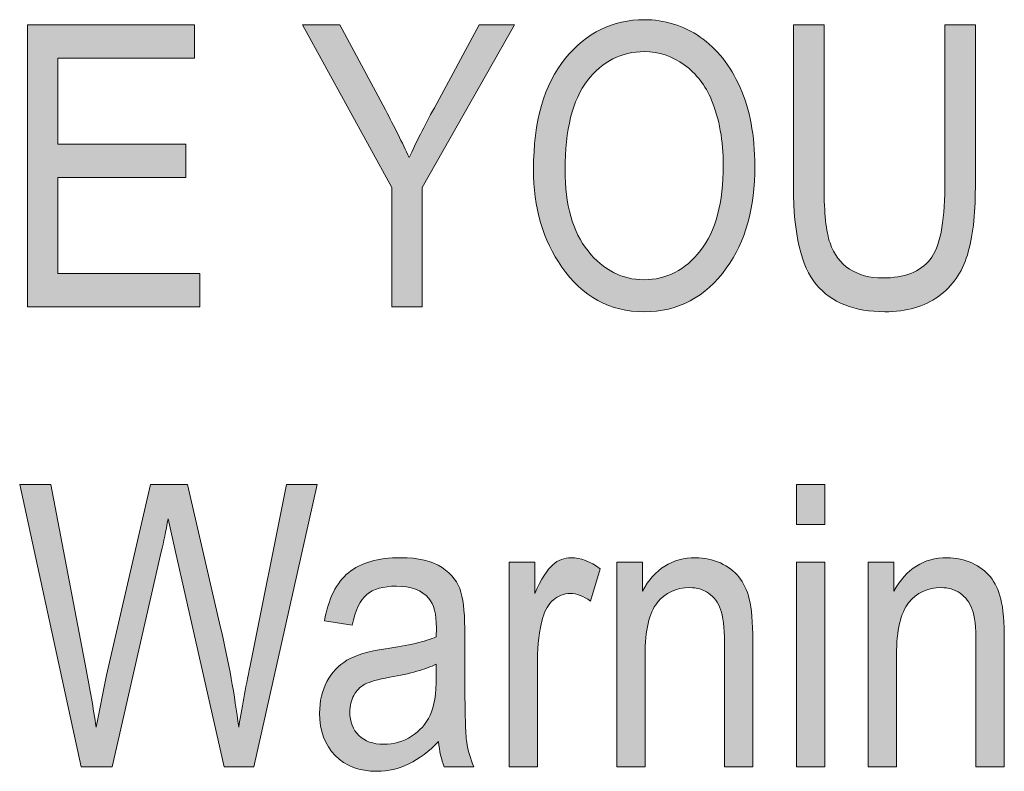
# Model space of a CAD drawing. Units: inches. Extents: x 1 to 15, y 1.3 to 10.
# Drawn here: x 2.8 to 3, y 3.7 to 3.9 of the extents above; entities that cross this region are included whole.
import ezdxf

# ---------------------------------------------------------------- set-up
doc = ezdxf.new("R2010")
doc.units = ezdxf.units.IN
doc.header["$MEASUREMENT"] = 0
doc.layers.add('Layer 1', color=7, linetype='Continuous')

# ---------------------------------------------------------------- blocks, each defined once
blk = doc.blocks.new('block 17')
at = {"layer": 'Layer 1'}
h = blk.add_hatch(color=7, dxfattribs=at)
h.dxf.hatch_style = 2
h.paths.add_polyline_path([(2.78004, 3.82992), (2.78004, 3.88957), (2.8154, 3.88957), (2.8154, 3.88251), (2.78651, 3.88251), (2.78651, 3.86428), (2.81357, 3.86428), (2.81357, 3.85726), (2.78651, 3.85726), (2.78651, 3.83694), (2.81654, 3.83694), (2.81654, 3.82992)])
h = blk.add_hatch(color=7, dxfattribs=at)
h.dxf.hatch_style = 2
edge = h.paths.add_edge_path()
edge.add_spline(control_points=[(2.85707, 3.82992), (2.85707, 3.82992), (2.85707, 3.85517), (2.85707, 3.85517), (2.85707, 3.85517), (2.83823, 3.88957), (2.83823, 3.88957), (2.83823, 3.88957), (2.84614, 3.88957), (2.84614, 3.88957), (2.84614, 3.88957), (2.85574, 3.87155), (2.85574, 3.87155), (2.85764, 3.868), (2.85931, 3.86464), (2.86074, 3.86146), (2.86219, 3.86458), (2.86397, 3.8681), (2.86609, 3.872), (2.86609, 3.872), (2.87559, 3.88957), (2.87559, 3.88957), (2.87559, 3.88957), (2.88307, 3.88957), (2.88307, 3.88957), (2.88307, 3.88957), (2.86354, 3.85517), (2.86354, 3.85517), (2.86354, 3.85517), (2.86354, 3.82992), (2.86354, 3.82992), (2.86354, 3.82992), (2.85707, 3.82992), (2.85707, 3.82992)], knot_values=[0, 0, 0, 0, 1, 1, 1, 2, 2, 2, 3, 3, 3, 4, 4, 4, 5, 5, 5, 6, 6, 6, 7, 7, 7, 8, 8, 8, 9, 9, 9, 10, 10, 10, 11, 11, 11, 11], degree=3, periodic=1)
h = blk.add_hatch(color=7, dxfattribs=at)
h.dxf.hatch_style = 2
edge = h.paths.add_edge_path()
edge.add_spline(control_points=[(2.88706, 3.85897), (2.88706, 3.86914), (2.8893, 3.87695), (2.89377, 3.88242), (2.89825, 3.88789), (2.90382, 3.89062), (2.9105, 3.89062), (2.91481, 3.89062), (2.91874, 3.8894), (2.9223, 3.88696), (2.92585, 3.88452), (2.92866, 3.88097), (2.93074, 3.87632), (2.93281, 3.87166), (2.93385, 3.86613), (2.93385, 3.8597), (2.93385, 3.85086), (2.93184, 3.84364), (2.92783, 3.83808), (2.92341, 3.83195), (2.91762, 3.82888), (2.91045, 3.82888), (2.90324, 3.82888), (2.89743, 3.83203), (2.89304, 3.83832), (2.88905, 3.84402), (2.88706, 3.85091), (2.88706, 3.85897)], knot_values=[0, 0, 0, 0, 1, 1, 1, 2, 2, 2, 3, 3, 3, 4, 4, 4, 5, 5, 5, 6, 6, 6, 7, 7, 7, 8, 8, 8, 9, 9, 9, 9], degree=3, periodic=1)
edge = h.paths.add_edge_path()
edge.add_spline(control_points=[(2.89373, 3.85886), (2.89373, 3.85151), (2.89535, 3.84578), (2.89859, 3.84174), (2.90184, 3.83767), (2.90578, 3.83564), (2.91041, 3.83564), (2.91516, 3.83564), (2.91914, 3.8377), (2.92236, 3.8418), (2.92557, 3.84589), (2.92718, 3.85192), (2.92718, 3.85988), (2.92718, 3.86502), (2.92635, 3.8696), (2.9247, 3.87364), (2.92342, 3.87674), (2.9215, 3.8792), (2.91894, 3.88108), (2.91638, 3.88293), (2.91357, 3.88387), (2.91054, 3.88387), (2.90565, 3.88387), (2.90163, 3.88184), (2.89847, 3.87775), (2.89531, 3.87368), (2.89373, 3.86738), (2.89373, 3.85886)], knot_values=[0, 0, 0, 0, 1, 1, 1, 2, 2, 2, 3, 3, 3, 4, 4, 4, 5, 5, 5, 6, 6, 6, 7, 7, 7, 8, 8, 8, 9, 9, 9, 9], degree=3, periodic=1)
h = blk.add_hatch(color=7, dxfattribs=at)
h.dxf.hatch_style = 2
edge = h.paths.add_edge_path()
edge.add_spline(control_points=[(2.97401, 3.88957), (2.97401, 3.88957), (2.98048, 3.88957), (2.98048, 3.88957), (2.98048, 3.88957), (2.98048, 3.85509), (2.98048, 3.85509), (2.98048, 3.84931), (2.97992, 3.84458), (2.97879, 3.84087), (2.97767, 3.83717), (2.97563, 3.83426), (2.97266, 3.83211), (2.96969, 3.82997), (2.96592, 3.82888), (2.96134, 3.82888), (2.95489, 3.82888), (2.95006, 3.83081), (2.94685, 3.83466), (2.94364, 3.83851), (2.94203, 3.84532), (2.94203, 3.85509), (2.94203, 3.85509), (2.94203, 3.88957), (2.94203, 3.88957), (2.94203, 3.88957), (2.9485, 3.88957), (2.9485, 3.88957), (2.9485, 3.88957), (2.9485, 3.85514), (2.9485, 3.85514), (2.9485, 3.84975), (2.94892, 3.84584), (2.94976, 3.84342), (2.9506, 3.84101), (2.95198, 3.83917), (2.95389, 3.8379), (2.9558, 3.83664), (2.95813, 3.83602), (2.96087, 3.83602), (2.96548, 3.83602), (2.96882, 3.83732), (2.9709, 3.83993), (2.97297, 3.84253), (2.97401, 3.8476), (2.97401, 3.85514), (2.97401, 3.85514), (2.97401, 3.88957), (2.97401, 3.88957)], knot_values=[0, 0, 0, 0, 1, 1, 1, 2, 2, 2, 3, 3, 3, 4, 4, 4, 5, 5, 5, 6, 6, 6, 7, 7, 7, 8, 8, 8, 9, 9, 9, 10, 10, 10, 11, 11, 11, 12, 12, 12, 13, 13, 13, 14, 14, 14, 15, 15, 15, 16, 16, 16, 16], degree=3, periodic=1)
h = blk.add_hatch(color=7, dxfattribs=at)
h.dxf.hatch_style = 2
edge = h.paths.add_edge_path()
edge.add_spline(control_points=[(2.79144, 3.73269), (2.79144, 3.73269), (2.77842, 3.79234), (2.77842, 3.79234), (2.77842, 3.79234), (2.78503, 3.79234), (2.78503, 3.79234), (2.78503, 3.79234), (2.79249, 3.75323), (2.79249, 3.75323), (2.79328, 3.74921), (2.79397, 3.74514), (2.79457, 3.74102), (2.79457, 3.74102), (2.79677, 3.75206), (2.79677, 3.75206), (2.79677, 3.75206), (2.80607, 3.79234), (2.80607, 3.79234), (2.80607, 3.79234), (2.81393, 3.79234), (2.81393, 3.79234), (2.81393, 3.79234), (2.82091, 3.76215), (2.82091, 3.76215), (2.82261, 3.7548), (2.82388, 3.74775), (2.82472, 3.74102), (2.82534, 3.7449), (2.82614, 3.74924), (2.82712, 3.75401), (2.82712, 3.75401), (2.83483, 3.79234), (2.83483, 3.79234), (2.83483, 3.79234), (2.84134, 3.79234), (2.84134, 3.79234), (2.84134, 3.79234), (2.82789, 3.73269), (2.82789, 3.73269), (2.82789, 3.73269), (2.82167, 3.73269), (2.82167, 3.73269), (2.82167, 3.73269), (2.81133, 3.77813), (2.81133, 3.77813), (2.81133, 3.77813), (2.80979, 3.78513), (2.80979, 3.78513), (2.80933, 3.78252), (2.80885, 3.78019), (2.80836, 3.77813), (2.80836, 3.77813), (2.79799, 3.73269), (2.79799, 3.73269), (2.79799, 3.73269), (2.79144, 3.73269), (2.79144, 3.73269)], knot_values=[0, 0, 0, 0, 1, 1, 1, 2, 2, 2, 3, 3, 3, 4, 4, 4, 5, 5, 5, 6, 6, 6, 7, 7, 7, 8, 8, 8, 9, 9, 9, 10, 10, 10, 11, 11, 11, 12, 12, 12, 13, 13, 13, 14, 14, 14, 15, 15, 15, 16, 16, 16, 17, 17, 17, 18, 18, 18, 19, 19, 19, 19], degree=3, periodic=1)
h = blk.add_hatch(color=7, dxfattribs=at)
h.dxf.hatch_style = 2
h.paths.add_polyline_path([(2.94266, 3.78391), (2.94266, 3.79234), (2.94864, 3.79234), (2.94864, 3.78391)])
h.paths.add_polyline_path([(2.94266, 3.73269), (2.94266, 3.77591), (2.94864, 3.77591), (2.94864, 3.73269)])
h = blk.add_hatch(color=7, dxfattribs=at)
h.dxf.hatch_style = 2
edge = h.paths.add_edge_path()
edge.add_spline(control_points=[(2.86698, 3.73801), (2.86497, 3.73592), (2.86288, 3.73435), (2.86071, 3.73329), (2.85854, 3.73223), (2.85629, 3.73172), (2.85396, 3.73172), (2.85027, 3.73172), (2.84732, 3.73283), (2.84513, 3.73505), (2.84293, 3.73728), (2.84183, 3.74026), (2.84183, 3.74403), (2.84183, 3.74653), (2.84235, 3.74875), (2.84338, 3.75068), (2.84441, 3.7526), (2.84582, 3.7541), (2.84761, 3.75518), (2.8494, 3.75627), (2.85211, 3.75708), (2.85575, 3.7576), (2.86063, 3.7583), (2.86421, 3.75917), (2.86649, 3.76015), (2.86649, 3.76015), (2.86653, 3.76202), (2.86653, 3.76202), (2.86653, 3.76497), (2.866, 3.76706), (2.86494, 3.76826), (2.86345, 3.76999), (2.86116, 3.77086), (2.85807, 3.77086), (2.85527, 3.77086), (2.85318, 3.77026), (2.8518, 3.76912), (2.85042, 3.76796), (2.8494, 3.76579), (2.84875, 3.76259), (2.84875, 3.76259), (2.84285, 3.76356), (2.84285, 3.76356), (2.84369, 3.7682), (2.84539, 3.77159), (2.84795, 3.77371), (2.85052, 3.77582), (2.85419, 3.77688), (2.85896, 3.77688), (2.86268, 3.77688), (2.86559, 3.77618), (2.86771, 3.77478), (2.86983, 3.77338), (2.87116, 3.77165), (2.87172, 3.76959), (2.87227, 3.76752), (2.87255, 3.76451), (2.87255, 3.76055), (2.87255, 3.76055), (2.87255, 3.75079), (2.87255, 3.75079), (2.87255, 3.74395), (2.87268, 3.73965), (2.87294, 3.73787), (2.8732, 3.7361), (2.8737, 3.73438), (2.87446, 3.73269), (2.87446, 3.73269), (2.8682, 3.73269), (2.8682, 3.73269), (2.86757, 3.73419), (2.86717, 3.73595), (2.86698, 3.73801)], knot_values=[0, 0, 0, 0, 1, 1, 1, 2, 2, 2, 3, 3, 3, 4, 4, 4, 5, 5, 5, 6, 6, 6, 7, 7, 7, 8, 8, 8, 9, 9, 9, 10, 10, 10, 11, 11, 11, 12, 12, 12, 13, 13, 13, 14, 14, 14, 15, 15, 15, 16, 16, 16, 17, 17, 17, 18, 18, 18, 19, 19, 19, 20, 20, 20, 21, 21, 21, 22, 22, 22, 23, 23, 23, 24, 24, 24, 24], degree=3, periodic=1)
edge = h.paths.add_edge_path()
edge.add_spline(control_points=[(2.86649, 3.75437), (2.86429, 3.75328), (2.86102, 3.75236), (2.85668, 3.7516), (2.85416, 3.75117), (2.8524, 3.75068), (2.85139, 3.75012), (2.85039, 3.74957), (2.84961, 3.74878), (2.84905, 3.74776), (2.8485, 3.74674), (2.84822, 3.74558), (2.84822, 3.74425), (2.84822, 3.74219), (2.84886, 3.74053), (2.85013, 3.7393), (2.85141, 3.73806), (2.85317, 3.73744), (2.85542, 3.73744), (2.85756, 3.73744), (2.85951, 3.73801), (2.86126, 3.73912), (2.86301, 3.74023), (2.86432, 3.74171), (2.86519, 3.74357), (2.86605, 3.74543), (2.86649, 3.74813), (2.86649, 3.75168), (2.86649, 3.75168), (2.86649, 3.75437), (2.86649, 3.75437)], knot_values=[0, 0, 0, 0, 1, 1, 1, 2, 2, 2, 3, 3, 3, 4, 4, 4, 5, 5, 5, 6, 6, 6, 7, 7, 7, 8, 8, 8, 9, 9, 9, 10, 10, 10, 10], degree=3, periodic=1)
h = blk.add_hatch(color=7, dxfattribs=at)
h.dxf.hatch_style = 2
edge = h.paths.add_edge_path()
edge.add_spline(control_points=[(2.88191, 3.73269), (2.88191, 3.73269), (2.88191, 3.77591), (2.88191, 3.77591), (2.88191, 3.77591), (2.88732, 3.77591), (2.88732, 3.77591), (2.88732, 3.77591), (2.88732, 3.76934), (2.88732, 3.76934), (2.88871, 3.77238), (2.88997, 3.7744), (2.89113, 3.77539), (2.89228, 3.77638), (2.89358, 3.77688), (2.89501, 3.77688), (2.89702, 3.77688), (2.89907, 3.7761), (2.90116, 3.77452), (2.90116, 3.77452), (2.89912, 3.76771), (2.89912, 3.76771), (2.89763, 3.76877), (2.89618, 3.76931), (2.89477, 3.76931), (2.89349, 3.76931), (2.89233, 3.76885), (2.89127, 3.76796), (2.89021, 3.76706), (2.88947, 3.76581), (2.88903, 3.76421), (2.88827, 3.76142), (2.88789, 3.75846), (2.88789, 3.75532), (2.88789, 3.75532), (2.88789, 3.73269), (2.88789, 3.73269), (2.88789, 3.73269), (2.88191, 3.73269), (2.88191, 3.73269)], knot_values=[0, 0, 0, 0, 1, 1, 1, 2, 2, 2, 3, 3, 3, 4, 4, 4, 5, 5, 5, 6, 6, 6, 7, 7, 7, 8, 8, 8, 9, 9, 9, 10, 10, 10, 11, 11, 11, 12, 12, 12, 13, 13, 13, 13], degree=3, periodic=1)
h = blk.add_hatch(color=7, dxfattribs=at)
h.dxf.hatch_style = 2
edge = h.paths.add_edge_path()
edge.add_spline(control_points=[(2.90466, 3.73269), (2.90466, 3.73269), (2.90466, 3.77591), (2.90466, 3.77591), (2.90466, 3.77591), (2.91007, 3.77591), (2.91007, 3.77591), (2.91007, 3.77591), (2.91007, 3.7698), (2.91007, 3.7698), (2.91137, 3.77216), (2.91296, 3.77394), (2.91484, 3.77512), (2.91672, 3.77629), (2.91888, 3.77688), (2.92132, 3.77688), (2.92322, 3.77688), (2.92497, 3.7765), (2.92658, 3.77576), (2.92819, 3.77501), (2.92949, 3.77403), (2.93048, 3.77283), (2.93146, 3.77162), (2.9322, 3.77005), (2.93269, 3.76812), (2.93318, 3.76619), (2.93342, 3.76324), (2.93342, 3.75925), (2.93342, 3.75925), (2.93342, 3.73269), (2.93342, 3.73269), (2.93342, 3.73269), (2.92744, 3.73269), (2.92744, 3.73269), (2.92744, 3.73269), (2.92744, 3.75901), (2.92744, 3.75901), (2.92744, 3.76218), (2.92717, 3.7645), (2.92663, 3.76596), (2.92609, 3.76743), (2.92524, 3.76857), (2.92409, 3.76937), (2.92293, 3.77017), (2.9216, 3.77056), (2.92008, 3.77056), (2.9172, 3.77056), (2.91491, 3.7695), (2.9132, 3.76735), (2.91149, 3.7652), (2.91064, 3.76153), (2.91064, 3.75632), (2.91064, 3.75632), (2.91064, 3.73269), (2.91064, 3.73269), (2.91064, 3.73269), (2.90466, 3.73269), (2.90466, 3.73269)], knot_values=[0, 0, 0, 0, 1, 1, 1, 2, 2, 2, 3, 3, 3, 4, 4, 4, 5, 5, 5, 6, 6, 6, 7, 7, 7, 8, 8, 8, 9, 9, 9, 10, 10, 10, 11, 11, 11, 12, 12, 12, 13, 13, 13, 14, 14, 14, 15, 15, 15, 16, 16, 16, 17, 17, 17, 18, 18, 18, 19, 19, 19, 19], degree=3, periodic=1)
h = blk.add_hatch(color=7, dxfattribs=at)
h.dxf.hatch_style = 2
edge = h.paths.add_edge_path()
edge.add_spline(control_points=[(2.95784, 3.73269), (2.95784, 3.73269), (2.95784, 3.77591), (2.95784, 3.77591), (2.95784, 3.77591), (2.96325, 3.77591), (2.96325, 3.77591), (2.96325, 3.77591), (2.96325, 3.7698), (2.96325, 3.7698), (2.96455, 3.77216), (2.96614, 3.77394), (2.96802, 3.77512), (2.9699, 3.77629), (2.97207, 3.77688), (2.9745, 3.77688), (2.9764, 3.77688), (2.97815, 3.7765), (2.97976, 3.77576), (2.98137, 3.77501), (2.98267, 3.77403), (2.98366, 3.77283), (2.98465, 3.77162), (2.98539, 3.77005), (2.98587, 3.76812), (2.98636, 3.76619), (2.98661, 3.76324), (2.98661, 3.75925), (2.98661, 3.75925), (2.98661, 3.73269), (2.98661, 3.73269), (2.98661, 3.73269), (2.98062, 3.73269), (2.98062, 3.73269), (2.98062, 3.73269), (2.98062, 3.75901), (2.98062, 3.75901), (2.98062, 3.76218), (2.98035, 3.7645), (2.97981, 3.76596), (2.97927, 3.76743), (2.97842, 3.76857), (2.97727, 3.76937), (2.97611, 3.77017), (2.97478, 3.77056), (2.97326, 3.77056), (2.97038, 3.77056), (2.96809, 3.7695), (2.96638, 3.76735), (2.96467, 3.7652), (2.96382, 3.76153), (2.96382, 3.75632), (2.96382, 3.75632), (2.96382, 3.73269), (2.96382, 3.73269), (2.96382, 3.73269), (2.95784, 3.73269), (2.95784, 3.73269)], knot_values=[0, 0, 0, 0, 1, 1, 1, 2, 2, 2, 3, 3, 3, 4, 4, 4, 5, 5, 5, 6, 6, 6, 7, 7, 7, 8, 8, 8, 9, 9, 9, 10, 10, 10, 11, 11, 11, 12, 12, 12, 13, 13, 13, 14, 14, 14, 15, 15, 15, 16, 16, 16, 17, 17, 17, 18, 18, 18, 19, 19, 19, 19], degree=3, periodic=1)
at = {"layer": 'Layer 1', "lineweight": 0}
for points in [[(2.78004, 3.82992), (2.78004, 3.88957), (2.8154, 3.88957), (2.8154, 3.88251), (2.78651, 3.88251), (2.78651, 3.86428), (2.81357, 3.86428), (2.81357, 3.85726), (2.78651, 3.85726), (2.78651, 3.83694), (2.81654, 3.83694), (2.81654, 3.82992), (2.78004, 3.82992)], [(2.94266, 3.78391), (2.94266, 3.79234), (2.94864, 3.79234), (2.94864, 3.78391), (2.94266, 3.78391)], [(2.94266, 3.73269), (2.94266, 3.77591), (2.94864, 3.77591), (2.94864, 3.73269), (2.94266, 3.73269)]]:
    blk.add_lwpolyline(points, dxfattribs=at)
for points, knots in [([(2.85707, 3.82992), (2.85707, 3.82992), (2.85707, 3.85517), (2.85707, 3.85517), (2.85707, 3.85517), (2.83823, 3.88957), (2.83823, 3.88957), (2.83823, 3.88957), (2.84614, 3.88957), (2.84614, 3.88957), (2.84614, 3.88957), (2.85574, 3.87155), (2.85574, 3.87155), (2.85764, 3.868), (2.85931, 3.86464), (2.86074, 3.86146), (2.86219, 3.86458), (2.86397, 3.8681), (2.86609, 3.872), (2.86609, 3.872), (2.87559, 3.88957), (2.87559, 3.88957), (2.87559, 3.88957), (2.88307, 3.88957), (2.88307, 3.88957), (2.88307, 3.88957), (2.86354, 3.85517), (2.86354, 3.85517), (2.86354, 3.85517), (2.86354, 3.82992), (2.86354, 3.82992), (2.86354, 3.82992), (2.85707, 3.82992), (2.85707, 3.82992)], [0, 0, 0, 0, 1, 1, 1, 2, 2, 2, 3, 3, 3, 4, 4, 4, 5, 5, 5, 6, 6, 6, 7, 7, 7, 8, 8, 8, 9, 9, 9, 10, 10, 10, 11, 11, 11, 11]), ([(2.88706, 3.85897), (2.88706, 3.86914), (2.8893, 3.87695), (2.89377, 3.88242), (2.89825, 3.88789), (2.90382, 3.89062), (2.9105, 3.89062), (2.91481, 3.89062), (2.91874, 3.8894), (2.9223, 3.88696), (2.92585, 3.88452), (2.92866, 3.88097), (2.93074, 3.87632), (2.93281, 3.87166), (2.93385, 3.86613), (2.93385, 3.8597), (2.93385, 3.85086), (2.93184, 3.84364), (2.92783, 3.83808), (2.92341, 3.83195), (2.91762, 3.82888), (2.91045, 3.82888), (2.90324, 3.82888), (2.89743, 3.83203), (2.89304, 3.83832), (2.88905, 3.84402), (2.88706, 3.85091), (2.88706, 3.85897)], [0, 0, 0, 0, 1, 1, 1, 2, 2, 2, 3, 3, 3, 4, 4, 4, 5, 5, 5, 6, 6, 6, 7, 7, 7, 8, 8, 8, 9, 9, 9, 9]), ([(2.97401, 3.88957), (2.97401, 3.88957), (2.98048, 3.88957), (2.98048, 3.88957), (2.98048, 3.88957), (2.98048, 3.85509), (2.98048, 3.85509), (2.98048, 3.84931), (2.97992, 3.84458), (2.97879, 3.84087), (2.97767, 3.83717), (2.97563, 3.83426), (2.97266, 3.83211), (2.96969, 3.82997), (2.96592, 3.82888), (2.96134, 3.82888), (2.95489, 3.82888), (2.95006, 3.83081), (2.94685, 3.83466), (2.94364, 3.83851), (2.94203, 3.84532), (2.94203, 3.85509), (2.94203, 3.85509), (2.94203, 3.88957), (2.94203, 3.88957), (2.94203, 3.88957), (2.9485, 3.88957), (2.9485, 3.88957), (2.9485, 3.88957), (2.9485, 3.85514), (2.9485, 3.85514), (2.9485, 3.84975), (2.94892, 3.84584), (2.94976, 3.84342), (2.9506, 3.84101), (2.95198, 3.83917), (2.95389, 3.8379), (2.9558, 3.83664), (2.95813, 3.83602), (2.96087, 3.83602), (2.96548, 3.83602), (2.96882, 3.83732), (2.9709, 3.83993), (2.97297, 3.84253), (2.97401, 3.8476), (2.97401, 3.85514), (2.97401, 3.85514), (2.97401, 3.88957), (2.97401, 3.88957)], [0, 0, 0, 0, 1, 1, 1, 2, 2, 2, 3, 3, 3, 4, 4, 4, 5, 5, 5, 6, 6, 6, 7, 7, 7, 8, 8, 8, 9, 9, 9, 10, 10, 10, 11, 11, 11, 12, 12, 12, 13, 13, 13, 14, 14, 14, 15, 15, 15, 16, 16, 16, 16]), ([(2.89373, 3.85886), (2.89373, 3.85151), (2.89535, 3.84578), (2.89859, 3.84174), (2.90184, 3.83767), (2.90578, 3.83564), (2.91041, 3.83564), (2.91516, 3.83564), (2.91914, 3.8377), (2.92236, 3.8418), (2.92557, 3.84589), (2.92718, 3.85192), (2.92718, 3.85988), (2.92718, 3.86502), (2.92635, 3.8696), (2.9247, 3.87364), (2.92342, 3.87674), (2.9215, 3.8792), (2.91894, 3.88108), (2.91638, 3.88293), (2.91357, 3.88387), (2.91054, 3.88387), (2.90565, 3.88387), (2.90163, 3.88184), (2.89847, 3.87775), (2.89531, 3.87368), (2.89373, 3.86738), (2.89373, 3.85886)], [0, 0, 0, 0, 1, 1, 1, 2, 2, 2, 3, 3, 3, 4, 4, 4, 5, 5, 5, 6, 6, 6, 7, 7, 7, 8, 8, 8, 9, 9, 9, 9]), ([(2.79144, 3.73269), (2.79144, 3.73269), (2.77842, 3.79234), (2.77842, 3.79234), (2.77842, 3.79234), (2.78503, 3.79234), (2.78503, 3.79234), (2.78503, 3.79234), (2.79249, 3.75323), (2.79249, 3.75323), (2.79328, 3.74921), (2.79397, 3.74514), (2.79457, 3.74102), (2.79457, 3.74102), (2.79677, 3.75206), (2.79677, 3.75206), (2.79677, 3.75206), (2.80607, 3.79234), (2.80607, 3.79234), (2.80607, 3.79234), (2.81393, 3.79234), (2.81393, 3.79234), (2.81393, 3.79234), (2.82091, 3.76215), (2.82091, 3.76215), (2.82261, 3.7548), (2.82388, 3.74775), (2.82472, 3.74102), (2.82534, 3.7449), (2.82614, 3.74924), (2.82712, 3.75401), (2.82712, 3.75401), (2.83483, 3.79234), (2.83483, 3.79234), (2.83483, 3.79234), (2.84134, 3.79234), (2.84134, 3.79234), (2.84134, 3.79234), (2.82789, 3.73269), (2.82789, 3.73269), (2.82789, 3.73269), (2.82167, 3.73269), (2.82167, 3.73269), (2.82167, 3.73269), (2.81133, 3.77813), (2.81133, 3.77813), (2.81133, 3.77813), (2.80979, 3.78513), (2.80979, 3.78513), (2.80933, 3.78252), (2.80885, 3.78019), (2.80836, 3.77813), (2.80836, 3.77813), (2.79799, 3.73269), (2.79799, 3.73269), (2.79799, 3.73269), (2.79144, 3.73269), (2.79144, 3.73269)], [0, 0, 0, 0, 1, 1, 1, 2, 2, 2, 3, 3, 3, 4, 4, 4, 5, 5, 5, 6, 6, 6, 7, 7, 7, 8, 8, 8, 9, 9, 9, 10, 10, 10, 11, 11, 11, 12, 12, 12, 13, 13, 13, 14, 14, 14, 15, 15, 15, 16, 16, 16, 17, 17, 17, 18, 18, 18, 19, 19, 19, 19]), ([(2.86698, 3.73801), (2.86497, 3.73592), (2.86288, 3.73435), (2.86071, 3.73329), (2.85854, 3.73223), (2.85629, 3.73172), (2.85396, 3.73172), (2.85027, 3.73172), (2.84732, 3.73283), (2.84513, 3.73505), (2.84293, 3.73728), (2.84183, 3.74026), (2.84183, 3.74403), (2.84183, 3.74653), (2.84235, 3.74875), (2.84338, 3.75068), (2.84441, 3.7526), (2.84582, 3.7541), (2.84761, 3.75518), (2.8494, 3.75627), (2.85211, 3.75708), (2.85575, 3.7576), (2.86063, 3.7583), (2.86421, 3.75917), (2.86649, 3.76015), (2.86649, 3.76015), (2.86653, 3.76202), (2.86653, 3.76202), (2.86653, 3.76497), (2.866, 3.76706), (2.86494, 3.76826), (2.86345, 3.76999), (2.86116, 3.77086), (2.85807, 3.77086), (2.85527, 3.77086), (2.85318, 3.77026), (2.8518, 3.76912), (2.85042, 3.76796), (2.8494, 3.76579), (2.84875, 3.76259), (2.84875, 3.76259), (2.84285, 3.76356), (2.84285, 3.76356), (2.84369, 3.7682), (2.84539, 3.77159), (2.84795, 3.77371), (2.85052, 3.77582), (2.85419, 3.77688), (2.85896, 3.77688), (2.86268, 3.77688), (2.86559, 3.77618), (2.86771, 3.77478), (2.86983, 3.77338), (2.87116, 3.77165), (2.87172, 3.76959), (2.87227, 3.76752), (2.87255, 3.76451), (2.87255, 3.76055), (2.87255, 3.76055), (2.87255, 3.75079), (2.87255, 3.75079), (2.87255, 3.74395), (2.87268, 3.73965), (2.87294, 3.73787), (2.8732, 3.7361), (2.8737, 3.73438), (2.87446, 3.73269), (2.87446, 3.73269), (2.8682, 3.73269), (2.8682, 3.73269), (2.86757, 3.73419), (2.86717, 3.73595), (2.86698, 3.73801)], [0, 0, 0, 0, 1, 1, 1, 2, 2, 2, 3, 3, 3, 4, 4, 4, 5, 5, 5, 6, 6, 6, 7, 7, 7, 8, 8, 8, 9, 9, 9, 10, 10, 10, 11, 11, 11, 12, 12, 12, 13, 13, 13, 14, 14, 14, 15, 15, 15, 16, 16, 16, 17, 17, 17, 18, 18, 18, 19, 19, 19, 20, 20, 20, 21, 21, 21, 22, 22, 22, 23, 23, 23, 24, 24, 24, 24]), ([(2.88191, 3.73269), (2.88191, 3.73269), (2.88191, 3.77591), (2.88191, 3.77591), (2.88191, 3.77591), (2.88732, 3.77591), (2.88732, 3.77591), (2.88732, 3.77591), (2.88732, 3.76934), (2.88732, 3.76934), (2.88871, 3.77238), (2.88997, 3.7744), (2.89113, 3.77539), (2.89228, 3.77638), (2.89358, 3.77688), (2.89501, 3.77688), (2.89702, 3.77688), (2.89907, 3.7761), (2.90116, 3.77452), (2.90116, 3.77452), (2.89912, 3.76771), (2.89912, 3.76771), (2.89763, 3.76877), (2.89618, 3.76931), (2.89477, 3.76931), (2.89349, 3.76931), (2.89233, 3.76885), (2.89127, 3.76796), (2.89021, 3.76706), (2.88947, 3.76581), (2.88903, 3.76421), (2.88827, 3.76142), (2.88789, 3.75846), (2.88789, 3.75532), (2.88789, 3.75532), (2.88789, 3.73269), (2.88789, 3.73269), (2.88789, 3.73269), (2.88191, 3.73269), (2.88191, 3.73269)], [0, 0, 0, 0, 1, 1, 1, 2, 2, 2, 3, 3, 3, 4, 4, 4, 5, 5, 5, 6, 6, 6, 7, 7, 7, 8, 8, 8, 9, 9, 9, 10, 10, 10, 11, 11, 11, 12, 12, 12, 13, 13, 13, 13]), ([(2.90466, 3.73269), (2.90466, 3.73269), (2.90466, 3.77591), (2.90466, 3.77591), (2.90466, 3.77591), (2.91007, 3.77591), (2.91007, 3.77591), (2.91007, 3.77591), (2.91007, 3.7698), (2.91007, 3.7698), (2.91137, 3.77216), (2.91296, 3.77394), (2.91484, 3.77512), (2.91672, 3.77629), (2.91888, 3.77688), (2.92132, 3.77688), (2.92322, 3.77688), (2.92497, 3.7765), (2.92658, 3.77576), (2.92819, 3.77501), (2.92949, 3.77403), (2.93048, 3.77283), (2.93146, 3.77162), (2.9322, 3.77005), (2.93269, 3.76812), (2.93318, 3.76619), (2.93342, 3.76324), (2.93342, 3.75925), (2.93342, 3.75925), (2.93342, 3.73269), (2.93342, 3.73269), (2.93342, 3.73269), (2.92744, 3.73269), (2.92744, 3.73269), (2.92744, 3.73269), (2.92744, 3.75901), (2.92744, 3.75901), (2.92744, 3.76218), (2.92717, 3.7645), (2.92663, 3.76596), (2.92609, 3.76743), (2.92524, 3.76857), (2.92409, 3.76937), (2.92293, 3.77017), (2.9216, 3.77056), (2.92008, 3.77056), (2.9172, 3.77056), (2.91491, 3.7695), (2.9132, 3.76735), (2.91149, 3.7652), (2.91064, 3.76153), (2.91064, 3.75632), (2.91064, 3.75632), (2.91064, 3.73269), (2.91064, 3.73269), (2.91064, 3.73269), (2.90466, 3.73269), (2.90466, 3.73269)], [0, 0, 0, 0, 1, 1, 1, 2, 2, 2, 3, 3, 3, 4, 4, 4, 5, 5, 5, 6, 6, 6, 7, 7, 7, 8, 8, 8, 9, 9, 9, 10, 10, 10, 11, 11, 11, 12, 12, 12, 13, 13, 13, 14, 14, 14, 15, 15, 15, 16, 16, 16, 17, 17, 17, 18, 18, 18, 19, 19, 19, 19]), ([(2.95784, 3.73269), (2.95784, 3.73269), (2.95784, 3.77591), (2.95784, 3.77591), (2.95784, 3.77591), (2.96325, 3.77591), (2.96325, 3.77591), (2.96325, 3.77591), (2.96325, 3.7698), (2.96325, 3.7698), (2.96455, 3.77216), (2.96614, 3.77394), (2.96802, 3.77512), (2.9699, 3.77629), (2.97207, 3.77688), (2.9745, 3.77688), (2.9764, 3.77688), (2.97815, 3.7765), (2.97976, 3.77576), (2.98137, 3.77501), (2.98267, 3.77403), (2.98366, 3.77283), (2.98465, 3.77162), (2.98539, 3.77005), (2.98587, 3.76812), (2.98636, 3.76619), (2.98661, 3.76324), (2.98661, 3.75925), (2.98661, 3.75925), (2.98661, 3.73269), (2.98661, 3.73269), (2.98661, 3.73269), (2.98062, 3.73269), (2.98062, 3.73269), (2.98062, 3.73269), (2.98062, 3.75901), (2.98062, 3.75901), (2.98062, 3.76218), (2.98035, 3.7645), (2.97981, 3.76596), (2.97927, 3.76743), (2.97842, 3.76857), (2.97727, 3.76937), (2.97611, 3.77017), (2.97478, 3.77056), (2.97326, 3.77056), (2.97038, 3.77056), (2.96809, 3.7695), (2.96638, 3.76735), (2.96467, 3.7652), (2.96382, 3.76153), (2.96382, 3.75632), (2.96382, 3.75632), (2.96382, 3.73269), (2.96382, 3.73269), (2.96382, 3.73269), (2.95784, 3.73269), (2.95784, 3.73269)], [0, 0, 0, 0, 1, 1, 1, 2, 2, 2, 3, 3, 3, 4, 4, 4, 5, 5, 5, 6, 6, 6, 7, 7, 7, 8, 8, 8, 9, 9, 9, 10, 10, 10, 11, 11, 11, 12, 12, 12, 13, 13, 13, 14, 14, 14, 15, 15, 15, 16, 16, 16, 17, 17, 17, 18, 18, 18, 19, 19, 19, 19]), ([(2.86649, 3.75437), (2.86429, 3.75328), (2.86102, 3.75236), (2.85668, 3.7516), (2.85416, 3.75117), (2.8524, 3.75068), (2.85139, 3.75012), (2.85039, 3.74957), (2.84961, 3.74878), (2.84905, 3.74776), (2.8485, 3.74674), (2.84822, 3.74558), (2.84822, 3.74425), (2.84822, 3.74219), (2.84886, 3.74053), (2.85013, 3.7393), (2.85141, 3.73806), (2.85317, 3.73744), (2.85542, 3.73744), (2.85756, 3.73744), (2.85951, 3.73801), (2.86126, 3.73912), (2.86301, 3.74023), (2.86432, 3.74171), (2.86519, 3.74357), (2.86605, 3.74543), (2.86649, 3.74813), (2.86649, 3.75168), (2.86649, 3.75168), (2.86649, 3.75437), (2.86649, 3.75437)], [0, 0, 0, 0, 1, 1, 1, 2, 2, 2, 3, 3, 3, 4, 4, 4, 5, 5, 5, 6, 6, 6, 7, 7, 7, 8, 8, 8, 9, 9, 9, 10, 10, 10, 10])]:
    blk.add_open_spline(points, degree=3, knots=knots, dxfattribs=at)
blk = doc.blocks.new('block 14')
at = {"layer": 'Layer 1'}
blk.add_blockref('block 17', (0, 0), dxfattribs=at)

msp = doc.modelspace()

# ---------------------------------------------------------------- block references
at = {"layer": 'Layer 1'}
msp.add_blockref('block 14', (0, 0), dxfattribs=at)

doc.saveas('drawing.dxf')
